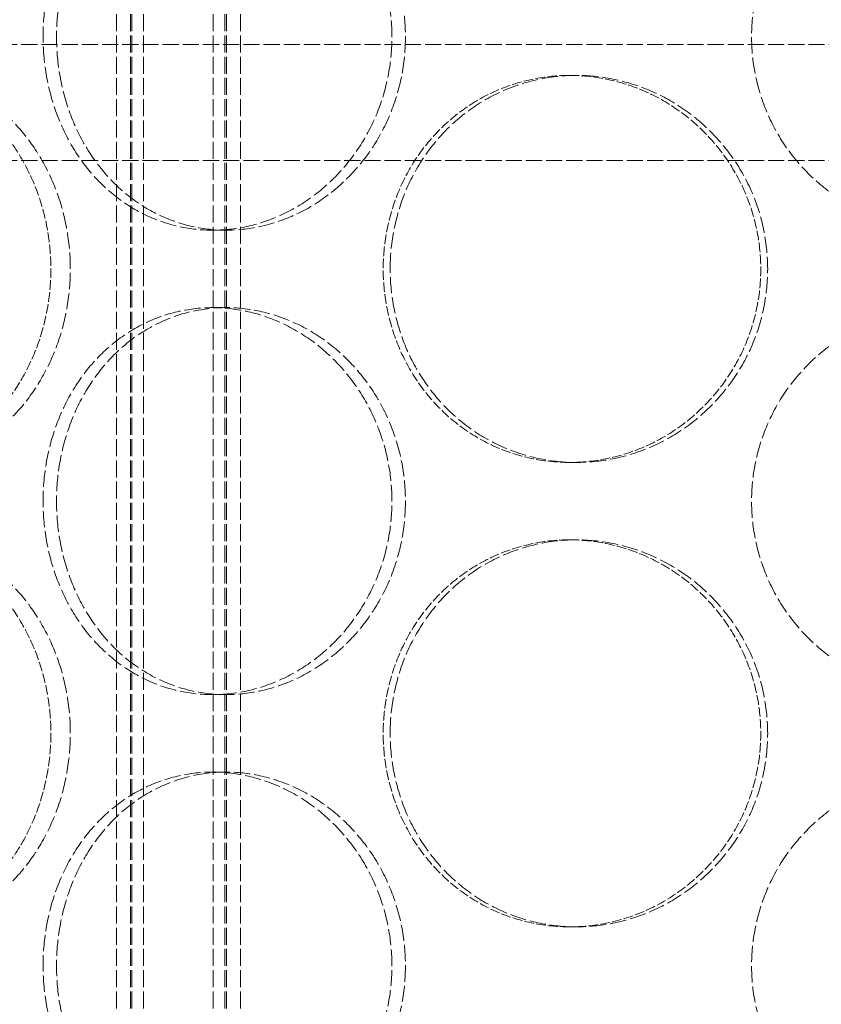
# Model space of a CAD drawing. Units: millimetres. Extents: x -95063 to -90280, y 76426 to 83093.
# Drawn here: x -93213 to -93109, y 81042 to 81169 of the extents above; entities that cross this region are included whole.
import ezdxf

# ---------------------------------------------------------------- set-up
doc = ezdxf.new("R2010")
doc.units = ezdxf.units.MM
doc.linetypes.add('DASHED', pattern=[0.2068, 0.1655, -0.0413])
doc.layers.add('Hidden (ISO)', color=1, linetype='DASHED', lineweight=18, true_color=0xff0000)

msp = doc.modelspace()

# ---------------------------------------------------------------- linework, layer by layer
at = {"layer": 'Hidden (ISO)', "ltscale": 13.271008}
for p, q in [((-93200.33, 80896.1), (-93200.33, 81884.1)), ((-93198.53, 80896.1), (-93198.53, 81884.1)), ((-93198.33, 80896.1), (-93198.33, 81884.1)), ((-93196.83, 80896.1), (-93196.83, 81884.1)), ((-93187.83, 80896.1), (-93187.83, 81884.1)), ((-93186.33, 80896.1), (-93186.33, 81884.1)), ((-93186.13, 80896.1), (-93186.13, 81884.1)), ((-93184.33, 80896.1), (-93184.33, 81884.1))]:
    msp.add_line(p, q, dxfattribs=at)
at = {"layer": 'Hidden (ISO)', "ltscale": 12.602001}
for p, q in [((-92910.83, 81166.1), (-93275.83, 81166.1)), ((-92910.83, 81151.1), (-93275.83, 81151.1))]:
    msp.add_line(p, q, dxfattribs=at)
at = {"layer": 'Hidden (ISO)', "ltscale": 0.380655}
for p, q in [((-93141.84, 81162.1), (-93140.95, 81162.1)), ((-93186.18, 81142.1), (-93187.91, 81142.1)), ((-93186.18, 81132.1), (-93187.91, 81132.1)), ((-93141.84, 81112.1), (-93140.95, 81112.1)), ((-93141.84, 81102.1), (-93140.95, 81102.1)), ((-93186.18, 81082.1), (-93187.91, 81082.1)), ((-93186.18, 81072.1), (-93187.91, 81072.1)), ((-93141.84, 81052.1), (-93140.95, 81052.1))]:
    msp.add_line(p, q, dxfattribs=at)
at = {"layer": 'Hidden (ISO)', "ltscale": 12.66987}
for points in [[(-93164.76, 81167.1), (-93164.76, 81165.52), (-93164.91, 81163.9), (-93165.51, 81160.67), (-93165.97, 81159.06), (-93167.18, 81155.98), (-93167.93, 81154.51), (-93169.66, 81151.78), (-93170.64, 81150.53), (-93172.71, 81148.31), (-93173.88, 81147.27), (-93176.42, 81145.43), (-93177.78, 81144.64), (-93180.61, 81143.36), (-93182.09, 81142.88), (-93185.03, 81142.25), (-93186.5, 81142.1), (-93189.33, 81142.1), (-93190.78, 81142.25), (-93193.66, 81142.88), (-93195.09, 81143.36), (-93197.8, 81144.64), (-93199.1, 81145.43), (-93201.48, 81147.27), (-93202.57, 81148.31), (-93204.49, 81150.53), (-93205.39, 81151.78), (-93206.96, 81154.51), (-93207.64, 81155.98), (-93208.73, 81159.06), (-93209.15, 81160.67), (-93209.68, 81163.9), (-93209.81, 81165.52), (-93209.81, 81168.67), (-93209.68, 81170.29), (-93209.15, 81173.52), (-93208.73, 81175.13), (-93207.64, 81178.21), (-93206.96, 81179.68), (-93205.39, 81182.41), (-93204.49, 81183.66), (-93202.57, 81185.88), (-93201.48, 81186.92), (-93199.1, 81188.76), (-93197.8, 81189.55), (-93195.09, 81190.83), (-93193.66, 81191.31), (-93190.78, 81191.94), (-93189.33, 81192.1), (-93186.5, 81192.1), (-93185.03, 81191.94), (-93182.09, 81191.31), (-93180.61, 81190.83), (-93177.78, 81189.55), (-93176.42, 81188.76), (-93173.88, 81186.92), (-93172.71, 81185.88), (-93170.64, 81183.66), (-93169.66, 81182.41), (-93167.93, 81179.68), (-93167.18, 81178.21), (-93165.97, 81175.13), (-93165.51, 81173.52), (-93164.91, 81170.29), (-93164.76, 81168.67), (-93164.76, 81167.1)], [(-93068.33, 81167.1), (-93068.33, 81165.52), (-93068.48, 81163.9), (-93069.11, 81160.67), (-93069.59, 81159.06), (-93070.87, 81155.98), (-93071.66, 81154.51), (-93073.5, 81151.78), (-93074.54, 81150.53), (-93076.76, 81148.31), (-93078.01, 81147.27), (-93080.74, 81145.43), (-93082.22, 81144.64), (-93085.29, 81143.36), (-93086.9, 81142.88), (-93090.13, 81142.25), (-93091.76, 81142.1), (-93094.9, 81142.1), (-93096.52, 81142.25), (-93099.75, 81142.88), (-93101.36, 81143.36), (-93104.44, 81144.64), (-93105.91, 81145.43), (-93108.64, 81147.27), (-93109.89, 81148.31), (-93112.11, 81150.53), (-93113.15, 81151.78), (-93114.99, 81154.51), (-93115.78, 81155.98), (-93117.06, 81159.06), (-93117.54, 81160.67), (-93118.18, 81163.9), (-93118.33, 81165.52), (-93118.33, 81168.67), (-93118.18, 81170.29), (-93117.54, 81173.52), (-93117.06, 81175.13), (-93115.78, 81178.21), (-93114.99, 81179.68), (-93113.15, 81182.41), (-93112.11, 81183.66), (-93109.89, 81185.88), (-93108.64, 81186.92), (-93105.91, 81188.76), (-93104.44, 81189.55), (-93101.36, 81190.83), (-93099.75, 81191.31), (-93096.52, 81191.94), (-93094.9, 81192.1), (-93091.76, 81192.1), (-93090.13, 81191.94), (-93086.9, 81191.31), (-93085.29, 81190.83), (-93082.22, 81189.55), (-93080.74, 81188.76), (-93078.01, 81186.92), (-93076.76, 81185.88), (-93074.54, 81183.66), (-93073.5, 81182.41), (-93071.66, 81179.68), (-93070.87, 81178.21), (-93069.59, 81175.13), (-93069.11, 81173.52), (-93068.48, 81170.29), (-93068.33, 81168.67), (-93068.33, 81167.1)], [(-93164.76, 81107.1), (-93164.76, 81105.52), (-93164.91, 81103.9), (-93165.51, 81100.67), (-93165.97, 81099.06), (-93167.18, 81095.98), (-93167.93, 81094.51), (-93169.66, 81091.78), (-93170.64, 81090.53), (-93172.71, 81088.31), (-93173.88, 81087.27), (-93176.42, 81085.43), (-93177.78, 81084.64), (-93180.61, 81083.36), (-93182.09, 81082.88), (-93185.03, 81082.25), (-93186.5, 81082.1), (-93189.33, 81082.1), (-93190.78, 81082.25), (-93193.66, 81082.88), (-93195.09, 81083.36), (-93197.8, 81084.64), (-93199.1, 81085.43), (-93201.48, 81087.27), (-93202.57, 81088.31), (-93204.49, 81090.53), (-93205.39, 81091.78), (-93206.96, 81094.51), (-93207.64, 81095.98), (-93208.73, 81099.06), (-93209.15, 81100.67), (-93209.68, 81103.9), (-93209.81, 81105.52), (-93209.81, 81108.67), (-93209.68, 81110.29), (-93209.15, 81113.52), (-93208.73, 81115.13), (-93207.64, 81118.21), (-93206.96, 81119.68), (-93205.39, 81122.41), (-93204.49, 81123.66), (-93202.57, 81125.88), (-93201.48, 81126.92), (-93199.1, 81128.76), (-93197.8, 81129.55), (-93195.09, 81130.83), (-93193.66, 81131.31), (-93190.78, 81131.94), (-93189.33, 81132.1), (-93186.5, 81132.1), (-93185.03, 81131.94), (-93182.09, 81131.31), (-93180.61, 81130.83), (-93177.78, 81129.55), (-93176.42, 81128.76), (-93173.88, 81126.92), (-93172.71, 81125.88), (-93170.64, 81123.66), (-93169.66, 81122.41), (-93167.93, 81119.68), (-93167.18, 81118.21), (-93165.97, 81115.13), (-93165.51, 81113.52), (-93164.91, 81110.29), (-93164.76, 81108.67), (-93164.76, 81107.1)], [(-93068.33, 81107.1), (-93068.33, 81105.52), (-93068.48, 81103.9), (-93069.11, 81100.67), (-93069.59, 81099.06), (-93070.87, 81095.98), (-93071.66, 81094.51), (-93073.5, 81091.78), (-93074.54, 81090.53), (-93076.76, 81088.31), (-93078.01, 81087.27), (-93080.74, 81085.43), (-93082.22, 81084.64), (-93085.29, 81083.36), (-93086.9, 81082.88), (-93090.13, 81082.25), (-93091.76, 81082.1), (-93094.9, 81082.1), (-93096.52, 81082.25), (-93099.75, 81082.88), (-93101.36, 81083.36), (-93104.44, 81084.64), (-93105.91, 81085.43), (-93108.64, 81087.27), (-93109.89, 81088.31), (-93112.11, 81090.53), (-93113.15, 81091.78), (-93114.99, 81094.51), (-93115.78, 81095.98), (-93117.06, 81099.06), (-93117.54, 81100.67), (-93118.18, 81103.9), (-93118.33, 81105.52), (-93118.33, 81108.67), (-93118.18, 81110.29), (-93117.54, 81113.52), (-93117.06, 81115.13), (-93115.78, 81118.21), (-93114.99, 81119.68), (-93113.15, 81122.41), (-93112.11, 81123.66), (-93109.89, 81125.88), (-93108.64, 81126.92), (-93105.91, 81128.76), (-93104.44, 81129.55), (-93101.36, 81130.83), (-93099.75, 81131.31), (-93096.52, 81131.94), (-93094.9, 81132.1), (-93091.76, 81132.1), (-93090.13, 81131.94), (-93086.9, 81131.31), (-93085.29, 81130.83), (-93082.22, 81129.55), (-93080.74, 81128.76), (-93078.01, 81126.92), (-93076.76, 81125.88), (-93074.54, 81123.66), (-93073.5, 81122.41), (-93071.66, 81119.68), (-93070.87, 81118.21), (-93069.59, 81115.13), (-93069.11, 81113.52), (-93068.48, 81110.29), (-93068.33, 81108.67), (-93068.33, 81107.1)], [(-93164.76, 81047.1), (-93164.76, 81045.52), (-93164.91, 81043.9), (-93165.51, 81040.67), (-93165.97, 81039.06), (-93167.18, 81035.98), (-93167.93, 81034.51), (-93169.66, 81031.78), (-93170.64, 81030.53), (-93172.71, 81028.31), (-93173.88, 81027.27), (-93176.42, 81025.43), (-93177.78, 81024.64), (-93180.61, 81023.36), (-93182.09, 81022.88), (-93185.03, 81022.25), (-93186.5, 81022.1), (-93189.33, 81022.1), (-93190.78, 81022.25), (-93193.66, 81022.88), (-93195.09, 81023.36), (-93197.8, 81024.64), (-93199.1, 81025.43), (-93201.48, 81027.27), (-93202.57, 81028.31), (-93204.49, 81030.53), (-93205.39, 81031.78), (-93206.96, 81034.51), (-93207.64, 81035.98), (-93208.73, 81039.06), (-93209.15, 81040.67), (-93209.68, 81043.9), (-93209.81, 81045.52), (-93209.81, 81048.67), (-93209.68, 81050.29), (-93209.15, 81053.52), (-93208.73, 81055.13), (-93207.64, 81058.21), (-93206.96, 81059.68), (-93205.39, 81062.41), (-93204.49, 81063.66), (-93202.57, 81065.88), (-93201.48, 81066.92), (-93199.1, 81068.76), (-93197.8, 81069.55), (-93195.09, 81070.83), (-93193.66, 81071.31), (-93190.78, 81071.94), (-93189.33, 81072.1), (-93186.5, 81072.1), (-93185.03, 81071.94), (-93182.09, 81071.31), (-93180.61, 81070.83), (-93177.78, 81069.55), (-93176.42, 81068.76), (-93173.88, 81066.92), (-93172.71, 81065.88), (-93170.64, 81063.66), (-93169.66, 81062.41), (-93167.93, 81059.68), (-93167.18, 81058.21), (-93165.97, 81055.13), (-93165.51, 81053.52), (-93164.91, 81050.29), (-93164.76, 81048.67), (-93164.76, 81047.1)], [(-93068.33, 81047.1), (-93068.33, 81045.52), (-93068.48, 81043.9), (-93069.11, 81040.67), (-93069.59, 81039.06), (-93070.87, 81035.98), (-93071.66, 81034.51), (-93073.5, 81031.78), (-93074.54, 81030.53), (-93076.76, 81028.31), (-93078.01, 81027.27), (-93080.74, 81025.43), (-93082.22, 81024.64), (-93085.29, 81023.36), (-93086.9, 81022.88), (-93090.13, 81022.25), (-93091.76, 81022.1), (-93094.9, 81022.1), (-93096.52, 81022.25), (-93099.75, 81022.88), (-93101.36, 81023.36), (-93104.44, 81024.64), (-93105.91, 81025.43), (-93108.64, 81027.27), (-93109.89, 81028.31), (-93112.11, 81030.53), (-93113.15, 81031.78), (-93114.99, 81034.51), (-93115.78, 81035.98), (-93117.06, 81039.06), (-93117.54, 81040.67), (-93118.18, 81043.9), (-93118.33, 81045.52), (-93118.33, 81048.67), (-93118.18, 81050.29), (-93117.54, 81053.52), (-93117.06, 81055.13), (-93115.78, 81058.21), (-93114.99, 81059.68), (-93113.15, 81062.41), (-93112.11, 81063.66), (-93109.89, 81065.88), (-93108.64, 81066.92), (-93105.91, 81068.76), (-93104.44, 81069.55), (-93101.36, 81070.83), (-93099.75, 81071.31), (-93096.52, 81071.94), (-93094.9, 81072.1), (-93091.76, 81072.1), (-93090.13, 81071.94), (-93086.9, 81071.31), (-93085.29, 81070.83), (-93082.22, 81069.55), (-93080.74, 81068.76), (-93078.01, 81066.92), (-93076.76, 81065.88), (-93074.54, 81063.66), (-93073.5, 81062.41), (-93071.66, 81059.68), (-93070.87, 81058.21), (-93069.59, 81055.13), (-93069.11, 81053.52), (-93068.48, 81050.29), (-93068.33, 81048.67), (-93068.33, 81047.1)]]:
    msp.add_open_spline(points, degree=3, knots=[0, 0, 0, 0, 0.471305, 0.471305, 0.94261, 0.94261, 1.413915, 1.413915, 1.88522, 1.88522, 2.356523, 2.356523, 2.827825, 2.827825, 3.299127, 3.299127, 3.77043, 3.77043, 4.241732, 4.241732, 4.713034, 4.713034, 5.184337, 5.184337, 5.655639, 5.655639, 6.126944, 6.126944, 6.598249, 6.598249, 7.069554, 7.069554, 7.540859, 7.540859, 8.012164, 8.012164, 8.483469, 8.483469, 8.954774, 8.954774, 9.42608, 9.42608, 9.897382, 9.897382, 10.368684, 10.368684, 10.839987, 10.839987, 11.311289, 11.311289, 11.782591, 11.782591, 12.253893, 12.253893, 12.725196, 12.725196, 13.196498, 13.196498, 13.667803, 13.667803, 14.139108, 14.139108, 14.610413, 14.610413, 15.081718, 15.081718, 15.081718, 15.081718], dxfattribs=at)
at = {"layer": 'Hidden (ISO)', "ltscale": 12.670268}
for points in [[(-93163.02, 81167.1), (-93163.02, 81168.67), (-93163.16, 81170.29), (-93163.76, 81173.52), (-93164.22, 81175.13), (-93165.43, 81178.21), (-93166.18, 81179.68), (-93167.91, 81182.41), (-93168.89, 81183.66), (-93170.97, 81185.88), (-93172.14, 81186.92), (-93174.68, 81188.76), (-93176.04, 81189.55), (-93178.88, 81190.83), (-93180.35, 81191.31), (-93183.29, 81191.94), (-93184.76, 81192.1), (-93187.59, 81192.1), (-93189.05, 81191.94), (-93191.93, 81191.31), (-93193.35, 81190.83), (-93196.06, 81189.55), (-93197.36, 81188.76), (-93199.74, 81186.92), (-93200.83, 81185.88), (-93202.75, 81183.66), (-93203.64, 81182.41), (-93205.22, 81179.68), (-93205.9, 81178.21), (-93206.99, 81175.13), (-93207.4, 81173.52), (-93207.94, 81170.29), (-93208.07, 81168.67), (-93208.07, 81165.52), (-93207.94, 81163.9), (-93207.4, 81160.67), (-93206.99, 81159.06), (-93205.9, 81155.98), (-93205.22, 81154.51), (-93203.64, 81151.78), (-93202.75, 81150.53), (-93200.83, 81148.31), (-93199.74, 81147.27), (-93197.36, 81145.43), (-93196.06, 81144.64), (-93193.35, 81143.36), (-93191.93, 81142.88), (-93189.05, 81142.25), (-93187.59, 81142.1), (-93184.76, 81142.1), (-93183.29, 81142.25), (-93180.35, 81142.88), (-93178.88, 81143.36), (-93176.04, 81144.64), (-93174.68, 81145.43), (-93172.14, 81147.27), (-93170.97, 81148.31), (-93168.89, 81150.53), (-93167.91, 81151.78), (-93166.18, 81154.51), (-93165.43, 81155.98), (-93164.22, 81159.06), (-93163.76, 81160.67), (-93163.16, 81163.9), (-93163.02, 81165.52), (-93163.02, 81167.1)], [(-93245.39, 81137.1), (-93245.39, 81135.52), (-93245.28, 81133.9), (-93244.83, 81130.67), (-93244.49, 81129.06), (-93243.57, 81125.98), (-93243.01, 81124.51), (-93241.68, 81121.78), (-93240.93, 81120.53), (-93239.31, 81118.31), (-93238.39, 81117.27), (-93236.37, 81115.43), (-93235.26, 81114.64), (-93232.94, 81113.36), (-93231.72, 81112.88), (-93229.24, 81112.25), (-93227.98, 81112.1), (-93225.52, 81112.1), (-93224.24, 81112.25), (-93221.67, 81112.88), (-93220.38, 81113.36), (-93217.89, 81114.64), (-93216.68, 81115.43), (-93214.44, 81117.27), (-93213.4, 81118.31), (-93211.55, 81120.53), (-93210.68, 81121.78), (-93209.13, 81124.51), (-93208.46, 81125.98), (-93207.37, 81129.06), (-93206.96, 81130.67), (-93206.42, 81133.9), (-93206.29, 81135.52), (-93206.29, 81138.67), (-93206.42, 81140.29), (-93206.96, 81143.52), (-93207.37, 81145.13), (-93208.46, 81148.21), (-93209.13, 81149.68), (-93210.68, 81152.41), (-93211.55, 81153.66), (-93213.4, 81155.88), (-93214.44, 81156.92), (-93216.68, 81158.76), (-93217.89, 81159.55), (-93220.38, 81160.83), (-93221.67, 81161.31), (-93224.24, 81161.94), (-93225.52, 81162.1), (-93227.98, 81162.1), (-93229.24, 81161.94), (-93231.72, 81161.31), (-93232.94, 81160.83), (-93235.26, 81159.55), (-93236.37, 81158.76), (-93238.39, 81156.92), (-93239.31, 81155.88), (-93240.93, 81153.66), (-93241.68, 81152.41), (-93243.01, 81149.68), (-93243.57, 81148.21), (-93244.49, 81145.13), (-93244.83, 81143.52), (-93245.28, 81140.29), (-93245.39, 81138.67), (-93245.39, 81137.1)], [(-93164.99, 81137.1), (-93164.99, 81135.52), (-93164.85, 81133.9), (-93164.25, 81130.67), (-93163.79, 81129.06), (-93162.58, 81125.98), (-93161.82, 81124.51), (-93160.07, 81121.78), (-93159.08, 81120.53), (-93156.96, 81118.31), (-93155.76, 81117.27), (-93153.14, 81115.43), (-93151.71, 81114.64), (-93148.74, 81113.36), (-93147.19, 81112.88), (-93144.06, 81112.25), (-93142.48, 81112.1), (-93139.41, 81112.1), (-93137.83, 81112.25), (-93134.66, 81112.88), (-93133.08, 81113.36), (-93130.05, 81114.64), (-93128.59, 81115.43), (-93125.89, 81117.27), (-93124.65, 81118.31), (-93122.45, 81120.53), (-93121.41, 81121.78), (-93119.58, 81124.51), (-93118.79, 81125.98), (-93117.51, 81129.06), (-93117.03, 81130.67), (-93116.4, 81133.9), (-93116.25, 81135.52), (-93116.25, 81138.67), (-93116.4, 81140.29), (-93117.03, 81143.52), (-93117.51, 81145.13), (-93118.79, 81148.21), (-93119.58, 81149.68), (-93121.41, 81152.41), (-93122.45, 81153.66), (-93124.65, 81155.88), (-93125.89, 81156.92), (-93128.59, 81158.76), (-93130.05, 81159.55), (-93133.08, 81160.83), (-93134.66, 81161.31), (-93137.83, 81161.94), (-93139.41, 81162.1), (-93142.48, 81162.1), (-93144.06, 81161.94), (-93147.19, 81161.31), (-93148.74, 81160.83), (-93151.71, 81159.55), (-93153.14, 81158.76), (-93155.76, 81156.92), (-93156.96, 81155.88), (-93159.08, 81153.66), (-93160.07, 81152.41), (-93161.82, 81149.68), (-93162.58, 81148.21), (-93163.79, 81145.13), (-93164.25, 81143.52), (-93164.85, 81140.29), (-93164.99, 81138.67), (-93164.99, 81137.1)], [(-93163.02, 81107.1), (-93163.02, 81108.67), (-93163.16, 81110.29), (-93163.76, 81113.52), (-93164.22, 81115.13), (-93165.43, 81118.21), (-93166.18, 81119.68), (-93167.91, 81122.41), (-93168.89, 81123.66), (-93170.97, 81125.88), (-93172.14, 81126.92), (-93174.68, 81128.76), (-93176.04, 81129.55), (-93178.88, 81130.83), (-93180.35, 81131.31), (-93183.29, 81131.94), (-93184.76, 81132.1), (-93187.59, 81132.1), (-93189.05, 81131.94), (-93191.93, 81131.31), (-93193.35, 81130.83), (-93196.06, 81129.55), (-93197.36, 81128.76), (-93199.74, 81126.92), (-93200.83, 81125.88), (-93202.75, 81123.66), (-93203.64, 81122.41), (-93205.22, 81119.68), (-93205.9, 81118.21), (-93206.99, 81115.13), (-93207.4, 81113.52), (-93207.94, 81110.29), (-93208.07, 81108.67), (-93208.07, 81105.52), (-93207.94, 81103.9), (-93207.4, 81100.67), (-93206.99, 81099.06), (-93205.9, 81095.98), (-93205.22, 81094.51), (-93203.64, 81091.78), (-93202.75, 81090.53), (-93200.83, 81088.31), (-93199.74, 81087.27), (-93197.36, 81085.43), (-93196.06, 81084.64), (-93193.35, 81083.36), (-93191.93, 81082.88), (-93189.05, 81082.25), (-93187.59, 81082.1), (-93184.76, 81082.1), (-93183.29, 81082.25), (-93180.35, 81082.88), (-93178.88, 81083.36), (-93176.04, 81084.64), (-93174.68, 81085.43), (-93172.14, 81087.27), (-93170.97, 81088.31), (-93168.89, 81090.53), (-93167.91, 81091.78), (-93166.18, 81094.51), (-93165.43, 81095.98), (-93164.22, 81099.06), (-93163.76, 81100.67), (-93163.16, 81103.9), (-93163.02, 81105.52), (-93163.02, 81107.1)], [(-93245.39, 81077.1), (-93245.39, 81075.52), (-93245.28, 81073.9), (-93244.83, 81070.67), (-93244.49, 81069.06), (-93243.57, 81065.98), (-93243.01, 81064.51), (-93241.68, 81061.78), (-93240.93, 81060.53), (-93239.31, 81058.31), (-93238.39, 81057.27), (-93236.37, 81055.43), (-93235.26, 81054.64), (-93232.94, 81053.36), (-93231.72, 81052.88), (-93229.24, 81052.25), (-93227.98, 81052.1), (-93225.52, 81052.1), (-93224.24, 81052.25), (-93221.67, 81052.88), (-93220.38, 81053.36), (-93217.89, 81054.64), (-93216.68, 81055.43), (-93214.44, 81057.27), (-93213.4, 81058.31), (-93211.55, 81060.53), (-93210.68, 81061.78), (-93209.13, 81064.51), (-93208.46, 81065.98), (-93207.37, 81069.06), (-93206.96, 81070.67), (-93206.42, 81073.9), (-93206.29, 81075.52), (-93206.29, 81078.67), (-93206.42, 81080.29), (-93206.96, 81083.52), (-93207.37, 81085.13), (-93208.46, 81088.21), (-93209.13, 81089.68), (-93210.68, 81092.41), (-93211.55, 81093.66), (-93213.4, 81095.88), (-93214.44, 81096.92), (-93216.68, 81098.76), (-93217.89, 81099.55), (-93220.38, 81100.83), (-93221.67, 81101.31), (-93224.24, 81101.94), (-93225.52, 81102.1), (-93227.98, 81102.1), (-93229.24, 81101.94), (-93231.72, 81101.31), (-93232.94, 81100.83), (-93235.26, 81099.55), (-93236.37, 81098.76), (-93238.39, 81096.92), (-93239.31, 81095.88), (-93240.93, 81093.66), (-93241.68, 81092.41), (-93243.01, 81089.68), (-93243.57, 81088.21), (-93244.49, 81085.13), (-93244.83, 81083.52), (-93245.28, 81080.29), (-93245.39, 81078.67), (-93245.39, 81077.1)], [(-93164.99, 81077.1), (-93164.99, 81075.52), (-93164.85, 81073.9), (-93164.25, 81070.67), (-93163.79, 81069.06), (-93162.58, 81065.98), (-93161.82, 81064.51), (-93160.07, 81061.78), (-93159.08, 81060.53), (-93156.96, 81058.31), (-93155.76, 81057.27), (-93153.14, 81055.43), (-93151.71, 81054.64), (-93148.74, 81053.36), (-93147.19, 81052.88), (-93144.06, 81052.25), (-93142.48, 81052.1), (-93139.41, 81052.1), (-93137.83, 81052.25), (-93134.66, 81052.88), (-93133.08, 81053.36), (-93130.05, 81054.64), (-93128.59, 81055.43), (-93125.89, 81057.27), (-93124.65, 81058.31), (-93122.45, 81060.53), (-93121.41, 81061.78), (-93119.58, 81064.51), (-93118.79, 81065.98), (-93117.51, 81069.06), (-93117.03, 81070.67), (-93116.4, 81073.9), (-93116.25, 81075.52), (-93116.25, 81078.67), (-93116.4, 81080.29), (-93117.03, 81083.52), (-93117.51, 81085.13), (-93118.79, 81088.21), (-93119.58, 81089.68), (-93121.41, 81092.41), (-93122.45, 81093.66), (-93124.65, 81095.88), (-93125.89, 81096.92), (-93128.59, 81098.76), (-93130.05, 81099.55), (-93133.08, 81100.83), (-93134.66, 81101.31), (-93137.83, 81101.94), (-93139.41, 81102.1), (-93142.48, 81102.1), (-93144.06, 81101.94), (-93147.19, 81101.31), (-93148.74, 81100.83), (-93151.71, 81099.55), (-93153.14, 81098.76), (-93155.76, 81096.92), (-93156.96, 81095.88), (-93159.08, 81093.66), (-93160.07, 81092.41), (-93161.82, 81089.68), (-93162.58, 81088.21), (-93163.79, 81085.13), (-93164.25, 81083.52), (-93164.85, 81080.29), (-93164.99, 81078.67), (-93164.99, 81077.1)], [(-93163.02, 81047.1), (-93163.02, 81048.67), (-93163.16, 81050.29), (-93163.76, 81053.52), (-93164.22, 81055.13), (-93165.43, 81058.21), (-93166.18, 81059.68), (-93167.91, 81062.41), (-93168.89, 81063.66), (-93170.97, 81065.88), (-93172.14, 81066.92), (-93174.68, 81068.76), (-93176.04, 81069.55), (-93178.88, 81070.83), (-93180.35, 81071.31), (-93183.29, 81071.94), (-93184.76, 81072.1), (-93187.59, 81072.1), (-93189.05, 81071.94), (-93191.93, 81071.31), (-93193.35, 81070.83), (-93196.06, 81069.55), (-93197.36, 81068.76), (-93199.74, 81066.92), (-93200.83, 81065.88), (-93202.75, 81063.66), (-93203.64, 81062.41), (-93205.22, 81059.68), (-93205.9, 81058.21), (-93206.99, 81055.13), (-93207.4, 81053.52), (-93207.94, 81050.29), (-93208.07, 81048.67), (-93208.07, 81045.52), (-93207.94, 81043.9), (-93207.4, 81040.67), (-93206.99, 81039.06), (-93205.9, 81035.98), (-93205.22, 81034.51), (-93203.64, 81031.78), (-93202.75, 81030.53), (-93200.83, 81028.31), (-93199.74, 81027.27), (-93197.36, 81025.43), (-93196.06, 81024.64), (-93193.35, 81023.36), (-93191.93, 81022.88), (-93189.05, 81022.25), (-93187.59, 81022.1), (-93184.76, 81022.1), (-93183.29, 81022.25), (-93180.35, 81022.88), (-93178.88, 81023.36), (-93176.04, 81024.64), (-93174.68, 81025.43), (-93172.14, 81027.27), (-93170.97, 81028.31), (-93168.89, 81030.53), (-93167.91, 81031.78), (-93166.18, 81034.51), (-93165.43, 81035.98), (-93164.22, 81039.06), (-93163.76, 81040.67), (-93163.16, 81043.9), (-93163.02, 81045.52), (-93163.02, 81047.1)]]:
    msp.add_open_spline(points, degree=3, knots=[0, 0, 0, 0, 0.471322, 0.471322, 0.942644, 0.942644, 1.413966, 1.413966, 1.885288, 1.885288, 2.356608, 2.356608, 2.827927, 2.827927, 3.299246, 3.299246, 3.770565, 3.770565, 4.241884, 4.241884, 4.713203, 4.713203, 5.184522, 5.184522, 5.655841, 5.655841, 6.127164, 6.127164, 6.598486, 6.598486, 7.069808, 7.069808, 7.54113, 7.54113, 8.012452, 8.012452, 8.483774, 8.483774, 8.955096, 8.955096, 9.426418, 9.426418, 9.897737, 9.897737, 10.369057, 10.369057, 10.840376, 10.840376, 11.311695, 11.311695, 11.783014, 11.783014, 12.254333, 12.254333, 12.725652, 12.725652, 13.196971, 13.196971, 13.668293, 13.668293, 14.139615, 14.139615, 14.610938, 14.610938, 15.08226, 15.08226, 15.08226, 15.08226], dxfattribs=at)
at = {"layer": 'Hidden (ISO)', "ltscale": 7.482107}
for points, knots in [([(-93229.25, 81162.1), (-93228.02, 81162.1), (-93226.74, 81161.94), (-93224.17, 81161.31), (-93222.88, 81160.83), (-93220.39, 81159.55), (-93219.18, 81158.76), (-93216.94, 81156.92), (-93215.9, 81155.88), (-93214.05, 81153.66), (-93213.18, 81152.41), (-93211.64, 81149.68), (-93210.97, 81148.21), (-93209.88, 81145.13), (-93209.47, 81143.52), (-93208.93, 81140.29), (-93208.8, 81138.67), (-93208.8, 81135.52), (-93208.93, 81133.9), (-93209.47, 81130.67), (-93209.88, 81129.06), (-93210.97, 81125.98), (-93211.64, 81124.51), (-93213.18, 81121.78), (-93214.05, 81120.53), (-93215.9, 81118.31), (-93216.94, 81117.27), (-93219.18, 81115.43), (-93220.39, 81114.64), (-93222.88, 81113.36), (-93224.17, 81112.88), (-93226.74, 81112.25), (-93228.02, 81112.1), (-93229.25, 81112.1)], [3.77043, 3.77043, 3.77043, 3.77043, 4.241732, 4.241732, 4.713034, 4.713034, 5.184337, 5.184337, 5.655639, 5.655639, 6.126944, 6.126944, 6.598249, 6.598249, 7.069554, 7.069554, 7.540859, 7.540859, 8.012164, 8.012164, 8.483469, 8.483469, 8.954774, 8.954774, 9.42608, 9.42608, 9.897382, 9.897382, 10.368684, 10.368684, 10.839987, 10.839987, 11.311289, 11.311289, 11.311289, 11.311289]), ([(-93141.84, 81112.1), (-93143.37, 81112.1), (-93144.95, 81112.25), (-93148.08, 81112.88), (-93149.63, 81113.36), (-93152.61, 81114.64), (-93154.03, 81115.43), (-93156.65, 81117.27), (-93157.85, 81118.31), (-93159.97, 81120.53), (-93160.97, 81121.78), (-93162.72, 81124.51), (-93163.47, 81125.98), (-93164.69, 81129.06), (-93165.14, 81130.67), (-93165.75, 81133.9), (-93165.89, 81135.52), (-93165.89, 81137.1), (-93165.89, 81138.67), (-93165.75, 81140.29), (-93165.14, 81143.52), (-93164.69, 81145.13), (-93163.47, 81148.21), (-93162.72, 81149.68), (-93160.97, 81152.41), (-93159.97, 81153.66), (-93157.85, 81155.88), (-93156.65, 81156.92), (-93154.03, 81158.76), (-93152.61, 81159.55), (-93149.63, 81160.83), (-93148.08, 81161.31), (-93144.95, 81161.94), (-93143.37, 81162.1), (-93141.84, 81162.1)], [11.311289, 11.311289, 11.311289, 11.311289, 11.782591, 11.782591, 12.253893, 12.253893, 12.725196, 12.725196, 13.196498, 13.196498, 13.667803, 13.667803, 14.139108, 14.139108, 14.610413, 14.610413, 15.081718, 15.081718, 15.081718, 15.553024, 15.553024, 16.024329, 16.024329, 16.495634, 16.495634, 16.966939, 16.966939, 17.438241, 17.438241, 17.909543, 17.909543, 18.380846, 18.380846, 18.852148, 18.852148, 18.852148, 18.852148]), ([(-93141.84, 81162.1), (-93140.3, 81162.1), (-93138.72, 81161.94), (-93135.55, 81161.31), (-93133.97, 81160.83), (-93130.94, 81159.55), (-93129.48, 81158.76), (-93126.79, 81156.92), (-93125.54, 81155.88), (-93123.34, 81153.66), (-93122.3, 81152.41), (-93120.48, 81149.68), (-93119.68, 81148.21), (-93118.41, 81145.13), (-93117.93, 81143.52), (-93117.29, 81140.29), (-93117.14, 81138.67), (-93117.14, 81135.52), (-93117.29, 81133.9), (-93117.93, 81130.67), (-93118.41, 81129.06), (-93119.68, 81125.98), (-93120.48, 81124.51), (-93122.3, 81121.78), (-93123.34, 81120.53), (-93125.54, 81118.31), (-93126.79, 81117.27), (-93129.48, 81115.43), (-93130.94, 81114.64), (-93133.97, 81113.36), (-93135.55, 81112.88), (-93138.72, 81112.25), (-93140.3, 81112.1), (-93141.84, 81112.1)], [3.77043, 3.77043, 3.77043, 3.77043, 4.241732, 4.241732, 4.713034, 4.713034, 5.184337, 5.184337, 5.655639, 5.655639, 6.126944, 6.126944, 6.598249, 6.598249, 7.069554, 7.069554, 7.540859, 7.540859, 8.012164, 8.012164, 8.483469, 8.483469, 8.954774, 8.954774, 9.42608, 9.42608, 9.897382, 9.897382, 10.368684, 10.368684, 10.839987, 10.839987, 11.311289, 11.311289, 11.311289, 11.311289]), ([(-93229.25, 81102.1), (-93228.02, 81102.1), (-93226.74, 81101.94), (-93224.17, 81101.31), (-93222.88, 81100.83), (-93220.39, 81099.55), (-93219.18, 81098.76), (-93216.94, 81096.92), (-93215.9, 81095.88), (-93214.05, 81093.66), (-93213.18, 81092.41), (-93211.64, 81089.68), (-93210.97, 81088.21), (-93209.88, 81085.13), (-93209.47, 81083.52), (-93208.93, 81080.29), (-93208.8, 81078.67), (-93208.8, 81075.52), (-93208.93, 81073.9), (-93209.47, 81070.67), (-93209.88, 81069.06), (-93210.97, 81065.98), (-93211.64, 81064.51), (-93213.18, 81061.78), (-93214.05, 81060.53), (-93215.9, 81058.31), (-93216.94, 81057.27), (-93219.18, 81055.43), (-93220.39, 81054.64), (-93222.88, 81053.36), (-93224.17, 81052.88), (-93226.74, 81052.25), (-93228.02, 81052.1), (-93229.25, 81052.1)], [3.77043, 3.77043, 3.77043, 3.77043, 4.241732, 4.241732, 4.713034, 4.713034, 5.184337, 5.184337, 5.655639, 5.655639, 6.126944, 6.126944, 6.598249, 6.598249, 7.069554, 7.069554, 7.540859, 7.540859, 8.012164, 8.012164, 8.483469, 8.483469, 8.954774, 8.954774, 9.42608, 9.42608, 9.897382, 9.897382, 10.368684, 10.368684, 10.839987, 10.839987, 11.311289, 11.311289, 11.311289, 11.311289]), ([(-93141.84, 81052.1), (-93143.37, 81052.1), (-93144.95, 81052.25), (-93148.08, 81052.88), (-93149.63, 81053.36), (-93152.61, 81054.64), (-93154.03, 81055.43), (-93156.65, 81057.27), (-93157.85, 81058.31), (-93159.97, 81060.53), (-93160.97, 81061.78), (-93162.72, 81064.51), (-93163.47, 81065.98), (-93164.69, 81069.06), (-93165.14, 81070.67), (-93165.75, 81073.9), (-93165.89, 81075.52), (-93165.89, 81077.1), (-93165.89, 81078.67), (-93165.75, 81080.29), (-93165.14, 81083.52), (-93164.69, 81085.13), (-93163.47, 81088.21), (-93162.72, 81089.68), (-93160.97, 81092.41), (-93159.97, 81093.66), (-93157.85, 81095.88), (-93156.65, 81096.92), (-93154.03, 81098.76), (-93152.61, 81099.55), (-93149.63, 81100.83), (-93148.08, 81101.31), (-93144.95, 81101.94), (-93143.37, 81102.1), (-93141.84, 81102.1)], [11.311289, 11.311289, 11.311289, 11.311289, 11.782591, 11.782591, 12.253893, 12.253893, 12.725196, 12.725196, 13.196498, 13.196498, 13.667803, 13.667803, 14.139108, 14.139108, 14.610413, 14.610413, 15.081718, 15.081718, 15.081718, 15.553024, 15.553024, 16.024329, 16.024329, 16.495634, 16.495634, 16.966939, 16.966939, 17.438241, 17.438241, 17.909543, 17.909543, 18.380846, 18.380846, 18.852148, 18.852148, 18.852148, 18.852148]), ([(-93141.84, 81102.1), (-93140.3, 81102.1), (-93138.72, 81101.94), (-93135.55, 81101.31), (-93133.97, 81100.83), (-93130.94, 81099.55), (-93129.48, 81098.76), (-93126.79, 81096.92), (-93125.54, 81095.88), (-93123.34, 81093.66), (-93122.3, 81092.41), (-93120.48, 81089.68), (-93119.68, 81088.21), (-93118.41, 81085.13), (-93117.93, 81083.52), (-93117.29, 81080.29), (-93117.14, 81078.67), (-93117.14, 81075.52), (-93117.29, 81073.9), (-93117.93, 81070.67), (-93118.41, 81069.06), (-93119.68, 81065.98), (-93120.48, 81064.51), (-93122.3, 81061.78), (-93123.34, 81060.53), (-93125.54, 81058.31), (-93126.79, 81057.27), (-93129.48, 81055.43), (-93130.94, 81054.64), (-93133.97, 81053.36), (-93135.55, 81052.88), (-93138.72, 81052.25), (-93140.3, 81052.1), (-93141.84, 81052.1)], [3.77043, 3.77043, 3.77043, 3.77043, 4.241732, 4.241732, 4.713034, 4.713034, 5.184337, 5.184337, 5.655639, 5.655639, 6.126944, 6.126944, 6.598249, 6.598249, 7.069554, 7.069554, 7.540859, 7.540859, 8.012164, 8.012164, 8.483469, 8.483469, 8.954774, 8.954774, 9.42608, 9.42608, 9.897382, 9.897382, 10.368684, 10.368684, 10.839987, 10.839987, 11.311289, 11.311289, 11.311289, 11.311289])]:
    msp.add_open_spline(points, degree=3, knots=knots, dxfattribs=at)

doc.saveas('drawing.dxf')
